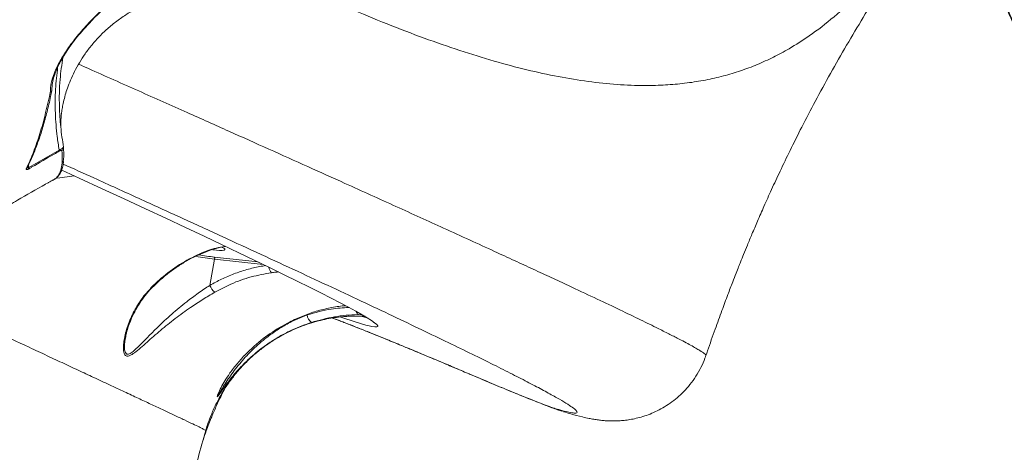
# Model space of a CAD drawing. Units: millimetres. Extents: x 145 to 14592, y 34 to 8594.
# Drawn here: x 11757 to 12065, y 4263 to 4399 of the extents above; entities that cross this region are included whole.
import ezdxf

# ---------------------------------------------------------------- set-up
doc = ezdxf.new("R2010")
doc.units = ezdxf.units.MM

msp = doc.modelspace()

# ---------------------------------------------------------------- linework, layer by layer
at = {"color": 7, "linetype": 'Continuous', "lineweight": 15}
for p, q in [((11766.34, 4375.97), (11766.35, 4375.99)), ((11766.35, 4375.99), (11766.37, 4376.14)), ((11766.82, 4376.53), (11766.83, 4376.57)), ((11759.68, 4352.5), (11769.13, 4357.98)), ((11759.59, 4353.29), (11759.68, 4352.5)), ((11773.78, 4349.92), (11768.62, 4349.19)), ((11764.99, 4347.35), (11765.45, 4347.6)), ((11816.25, 4315.62), (11817.76, 4323.86)), ((11817.67, 4324.45), (11831.34, 4322.94)), ((11832.92, 4322.18), (11817.76, 4323.86)), ((11863.8, 4306.45), (11862.77, 4306.46)), ((11854.63, 4305.39), (11856.97, 4304.51)), ((11854.71, 4305.41), (11855.63, 4305.06)), ((11855.63, 4305.06), (11857.06, 4304.48)), ((11897.51, 4287.87), (11897.7, 4287.78)), ((11818.82, 4281.5), (11818.83, 4281.53)), ((11926.35, 4276.34), (11926.93, 4276.15))]:
    msp.add_line(p, q, dxfattribs=at)
at = {"color": 7, "linetype": 'Continuous', "lineweight": 15, "flags": 128}
for points in [[(11769.96, 4351.67), (11775.38, 4349.18), (11782.55, 4345.87), (11789.47, 4342.67), (11796.13, 4339.58), (11802.52, 4336.6), (11808.65, 4333.73), (11814.51, 4330.97), (11820.08, 4328.33), (11825.38, 4325.81), (11830.39, 4323.4), (11835.1, 4321.13), (11839.52, 4318.97), (11843.64, 4316.95), (11847.46, 4315.05), (11850.98, 4313.28), (11854.19, 4311.64), (11857.08, 4310.13), (11859.66, 4308.76), (11861.93, 4307.53), (11863.88, 4306.43), (11865.51, 4305.46), (11866.82, 4304.64), (11867.26, 4304.34)], [(11862.77, 4306.46), (11862.61, 4306.52), (11862.46, 4306.67), (11862.32, 4306.92), (11862.2, 4307.23), (11862.16, 4307.4)], [(11863.61, 4305.96), (11864.66, 4305.68), (11865.47, 4305.48)], [(11867.26, 4304.34), (11867.8, 4303.95), (11868.47, 4303.4), (11868.81, 4302.99), (11868.83, 4302.73), (11868.53, 4302.6), (11867.9, 4302.61), (11866.95, 4302.76), (11865.68, 4303.05), (11865.03, 4303.22)]]:
    msp.add_lwpolyline(points, dxfattribs=at)
at = {"color": 7, "linetype": 'Continuous', "lineweight": 15}
for centre, radius, start, end in [((11765.99, 4376.76), 0.868, 294.1979, 347.1287), ((11766, 4376.78), 0.859, 293.8412, 342.9878), ((11769.53, 4358.69), 0.977, 298.6902, 11.2413), ((11767.05, 4356.84), 2.37, 20.7494, 28.888), ((11758.4, 4352.9), 0.911, 298.0208, 335.5144), ((11756.53, 4350.65), 3.65, 25.0481, 30.3262), ((11827.5, 4411.97), 88.06, 260.4028, 263.593), ((11828.01, 4414.98), 91.7, 259.8455, 263.5827), ((11817.12, 4324.07), 0.677, 342.1717, 35.0609), ((11837.55, 4321.52), 2.79, 184.7513, 224.0137), ((11821.4, 4317.69), 5.55, 201.9107, 229.7302), ((11798.45, 4315.73), 0.4, 256.1954, 307.7752), ((11849.75, 4306.52), 3.02, 182.6848, 235.771), ((11904.01, 4440.99), 143.18, 250.9226, 254.2003)]:
    msp.add_arc(centre, radius, start, end, dxfattribs=at)
msp.add_ellipse((11816.46, 4327.67), major_axis=(4.55, -0.81), ratio=0.164732, start_param=4.897565, end_param=7.005436, dxfattribs=at)
for points, knots in [([(12040.27, 4431.06), (12038.16, 4428.34), (12033.51, 4422.36), (12026.51, 4414.2), (12019.09, 4406.37), (12011.58, 4399.51), (12004.39, 4393.97), (11998.03, 4389.91), (11992.58, 4386.97), (11987.53, 4384.67), (11982.32, 4382.71), (11976.94, 4381.09), (11971.36, 4379.82), (11965.58, 4378.9), (11959.6, 4378.33), (11952.72, 4378.09), (11944.84, 4378.31), (11935.87, 4379.18), (11926.5, 4380.65), (11916.73, 4382.71), (11906.51, 4385.37), (11895.86, 4388.61), (11884.76, 4392.42), (11873.25, 4396.77), (11862.11, 4401.32), (11851.47, 4405.91), (11844.71, 4408.98), (11841.33, 4410.52)], [0, 0, 0, 0, 0.042665, 0.094014, 0.145474, 0.197432, 0.249492, 0.290736, 0.321875, 0.353013, 0.384247, 0.415482, 0.447019, 0.478555, 0.510201, 0.541847, 0.584346, 0.626751, 0.669225, 0.712021, 0.754888, 0.798261, 0.841707, 0.88548, 0.929325, 0.964644, 1, 1, 1, 1]), ([(11971.48, 4293.69), (11971.64, 4294.17), (11972.57, 4296.93), (11974.24, 4301.63), (11976.36, 4307.5), (11978.2, 4312.43), (11979.68, 4316.29), (11980.82, 4319.21), (11981.63, 4321.27), (11982.42, 4323.25), (11983.32, 4325.49), (11984.51, 4328.39), (11985.96, 4331.85), (11987.68, 4335.91), (11989.71, 4340.55), (11992.07, 4345.79), (11994.78, 4351.61), (11997.93, 4358.15), (12001.57, 4365.43), (12005.78, 4373.49), (12010.46, 4382.04), (12015.47, 4390.79), (12020.66, 4399.49), (12027.5, 4410.5), (12034.29, 4420.99), (12039.41, 4428.46), (12041.06, 4430.86)], [0, 0, 0, 0, 0.009721, 0.055762, 0.095423, 0.128891, 0.156289, 0.174539, 0.188653, 0.198645, 0.215128, 0.234815, 0.258686, 0.286757, 0.319067, 0.355681, 0.396704, 0.442291, 0.495181, 0.55366, 0.618063, 0.684478, 0.750845, 0.8172, 0.941137, 1, 1, 1, 1]), ([(11766.37, 4376.14), (11766.41, 4377.04), (11766.5, 4378.83), (11767.54, 4382.08), (11769.24, 4385.65), (11771.63, 4389.52), (11774.69, 4393.59), (11778.37, 4397.76), (11782.62, 4401.94), (11787.4, 4406.05), (11792.6, 4409.97), (11798.17, 4413.63), (11804, 4417), (11808.03, 4418.89), (11810.04, 4419.84)], [0, 0, 0, 0, 0.083619, 0.167166, 0.250418, 0.333852, 0.417304, 0.500489, 0.583738, 0.667138, 0.750458, 0.833396, 0.916628, 1, 1, 1, 1]), ([(11766.86, 4376.77), (11766.88, 4377.49), (11766.93, 4378.8), (11767.48, 4380.95), (11768.19, 4382.85), (11768.95, 4384.5), (11769.72, 4385.98), (11771.14, 4388.43), (11773.66, 4392.1), (11777.4, 4396.53), (11781.23, 4400.44), (11784.77, 4403.68), (11787.86, 4406.22), (11790.44, 4408.21), (11792.77, 4409.9), (11795.79, 4411.96), (11799.68, 4414.39), (11804.49, 4417.12), (11808.07, 4418.8), (11810.01, 4419.71)], [0, 0, 0, 0, 0.069919, 0.129637, 0.178575, 0.217104, 0.249165, 0.281774, 0.382537, 0.483744, 0.55184, 0.618987, 0.681453, 0.710729, 0.745988, 0.792433, 0.849993, 0.919103, 1, 1, 1, 1]), ([(12061.27, 4415.09), (12062.19, 4412.02), (12064.05, 4405.87), (12067.67, 4397.77), (12071.86, 4390.45), (12075.21, 4386.37), (12076.89, 4384.33)], [0, 0, 0, 0, 0.248276, 0.4972311, 0.7482642, 1, 1, 1, 1]), ([(12061.29, 4414.69), (12061.55, 4413.72), (12062.27, 4411.07), (12063.65, 4407), (12065.4, 4402.47), (12067.33, 4398.21), (12069.44, 4394.22), (12071.72, 4390.48), (12074.2, 4387.02), (12076, 4384.72), (12077.01, 4383.66), (12077.09, 4383.58)], [0, 0, 0, 0, 0.075537, 0.206757, 0.337856, 0.468563, 0.598779, 0.728889, 0.859245, 0.989726, 1, 1, 1, 1]), ([(11769.65, 4364.96), (11769.65, 4365.06), (11769.63, 4365.3), (11769.62, 4365.98), (11769.65, 4366.96), (11769.72, 4368.16), (11769.87, 4369.57), (11770.11, 4371.19), (11770.48, 4373.05), (11771.01, 4375.12), (11771.72, 4377.38), (11772.65, 4379.83), (11773.88, 4382.51), (11775.4, 4385.28), (11777.22, 4388.1), (11779.36, 4390.92), (11781.81, 4393.65), (11784.54, 4396.25), (11787.53, 4398.65), (11790.72, 4400.8), (11793.9, 4402.61), (11796.05, 4403.55), (11797.04, 4403.98)], [0, 0, 0, 0, 0.036258, 0.092988, 0.147025, 0.198731, 0.24849, 0.296699, 0.343752, 0.394958, 0.441257, 0.491998, 0.542807, 0.593768, 0.645047, 0.696697, 0.748648, 0.800748, 0.852816, 0.904686, 0.956232, 1, 1, 1, 1]), ([(11770.3, 4386.97), (11769.96, 4384.67), (11769.2, 4379.48), (11769.12, 4372.22), (11769.52, 4365.15), (11770.17, 4360.97), (11770.49, 4358.88)], [0, 0, 0, 0, 0.238086, 0.536417, 0.768205, 1, 1, 1, 1]), ([(11769.13, 4357.98), (11768.91, 4359.38), (11768.32, 4363.17), (11767.86, 4369.51), (11767.84, 4376.74), (11768.4, 4381.56), (11768.66, 4383.84)], [0, 0, 0, 0, 0.167694, 0.45511, 0.743415, 1, 1, 1, 1]), ([(11775.19, 4384.83), (11776.23, 4384.37), (11782.69, 4381.5), (11794.08, 4376.43), (11808.73, 4369.9), (11822.28, 4363.85), (11834.84, 4358.22), (11846.96, 4352.77), (11857.54, 4348), (11866.68, 4343.87), (11874.54, 4340.31), (11882.12, 4336.86), (11889.83, 4333.35), (11897.61, 4329.8), (11904.95, 4326.43), (11911.56, 4323.39), (11917.49, 4320.65), (11923.13, 4318.03), (11929.59, 4315.02), (11936.61, 4311.72), (11943.88, 4308.28), (11950.35, 4305.17), (11955.48, 4302.66), (11959.48, 4300.66), (11962.42, 4299.16), (11964.82, 4297.91), (11966.75, 4296.87), (11968.36, 4295.97), (11969.91, 4295.05), (11971.06, 4294.27), (11971.6, 4293.79), (11971.43, 4293.72), (11971.4, 4293.71)], [0, 0, 0, 0, 0.008457, 0.052454, 0.096527, 0.135441, 0.174356, 0.213482, 0.252608, 0.280863, 0.309119, 0.337456, 0.365793, 0.398741, 0.431721, 0.459404, 0.487087, 0.514846, 0.542606, 0.587627, 0.632729, 0.678202, 0.723759, 0.756695, 0.789664, 0.817337, 0.845011, 0.872761, 0.900511, 0.945518, 0.990607, 1, 1, 1, 1]), ([(11758.83, 4352.1), (11758.92, 4352.29), (11759.38, 4353.26), (11760.55, 4355.88), (11762.21, 4360.25), (11764.35, 4367.01), (11765.59, 4372.59), (11766.34, 4375.97)], [0, 0, 0, 0, 0.02999, 0.149953, 0.390071, 0.63019, 1, 1, 1, 1]), ([(11759.21, 4352.53), (11759.37, 4352.85), (11760.11, 4354.31), (11761.3, 4357.18), (11762.78, 4361.14), (11764.13, 4365.38), (11765.36, 4369.9), (11766.26, 4373.63), (11766.72, 4375.95), (11766.84, 4376.57)], [0, 0, 0, 0, 0.050505, 0.228962, 0.406394, 0.583127, 0.75932, 0.935143, 1, 1, 1, 1]), ([(11766.37, 4376.14), (11766.45, 4376.19), (11766.62, 4376.3), (11766.8, 4376.53), (11766.83, 4376.71), (11766.85, 4376.78)], [0, 0, 0, 0, 0.350814, 0.719881, 1, 1, 1, 1]), ([(11766.81, 4376.48), (11766.83, 4376.55), (11766.87, 4376.65), (11766.86, 4376.77), (11766.86, 4376.8)], [0, 0, 0, 0, 0.707035, 1, 1, 1, 1]), ([(11766.85, 4376.78), (11766.86, 4376.8), (11766.9, 4376.92), (11766.88, 4377.04), (11766.86, 4377.13)], [0, 0, 0, 0, 0.202266, 1, 1, 1, 1]), ([(11769.13, 4357.98), (11769.3, 4358.06), (11769.64, 4358.22), (11770.06, 4358.46), (11770.36, 4358.66), (11770.5, 4358.8), (11770.49, 4358.86), (11770.49, 4358.88)], [0, 0, 0, 0, 0.20222, 0.404325, 0.6106, 0.841063, 1, 1, 1, 1]), ([(11770.49, 4358.88), (11770.55, 4357.78), (11770.65, 4355.93), (11770.43, 4354.59), (11770.34, 4354.05)], [0, 0, 0, 0, 0.596886, 1, 1, 1, 1]), ([(11769.27, 4357.68), (11768.69, 4357.35), (11765.8, 4355.7), (11762.66, 4353.87), (11760.1, 4352.36), (11759.84, 4352.2)], [0, 0, 0, 0, 0.183169, 0.915879, 1, 1, 1, 1]), ([(11767.97, 4349.01), (11768.35, 4349.39), (11769.12, 4350.13), (11769.8, 4352.07), (11770.15, 4354.54), (11770.05, 4356.74), (11770, 4357.84)], [0, 0, 0, 0, 0.248904, 0.498243, 0.7489, 1, 1, 1, 1]), ([(11770, 4357.84), (11769.99, 4357.86), (11769.97, 4357.92), (11769.83, 4357.91), (11769.65, 4357.86), (11769.47, 4357.78), (11769.34, 4357.71), (11769.27, 4357.68)], [0, 0, 0, 0, 0.319629, 0.561877, 0.727942, 0.864038, 1, 1, 1, 1]), ([(11759.27, 4352.89), (11759.27, 4352.89), (11759.28, 4352.76), (11759.32, 4352.6), (11759.41, 4352.44), (11759.48, 4352.39), (11759.54, 4352.39), (11759.57, 4352.4), (11759.6, 4352.42), (11759.64, 4352.45), (11759.67, 4352.48), (11759.68, 4352.5)], [0, 0, 0, 0, 0.027484, 0.469077, 0.702985, 0.815547, 0.854526, 0.89388, 0.904931, 0.943538, 1, 1, 1, 1]), ([(11768.43, 4349.42), (11768.58, 4349.55), (11769.03, 4349.94), (11769.58, 4350.85), (11770.09, 4352.15), (11770.38, 4353.32), (11770.45, 4354.14), (11770.46, 4354.35)], [0, 0, 0, 0, 0.123833, 0.371237, 0.631424, 0.90653, 1, 1, 1, 1]), ([(11923.61, 4277.3), (11924.87, 4276.93), (11927.39, 4276.18), (11929.63, 4275.71), (11930.9, 4275.62), (11931.31, 4275.88), (11930.94, 4276.48), (11929.77, 4277.42), (11927.79, 4278.72), (11924.96, 4280.39), (11921.31, 4282.41), (11916.89, 4284.76), (11911.74, 4287.41), (11905.91, 4290.35), (11899.32, 4293.61), (11891.93, 4297.22), (11883.75, 4301.16), (11874.75, 4305.46), (11865, 4310.06), (11854.65, 4314.92), (11843.76, 4319.99), (11832.34, 4325.29), (11820.24, 4330.86), (11807.46, 4336.72), (11794.05, 4342.84), (11781.7, 4348.46), (11773.6, 4352.13), (11770.37, 4353.59)], [0, 0, 0, 0, 0.047756, 0.095626, 0.134867, 0.174174, 0.213683, 0.253261, 0.293629, 0.334071, 0.374738, 0.415481, 0.454723, 0.494032, 0.533546, 0.57313, 0.613505, 0.653954, 0.694628, 0.735377, 0.774557, 0.813804, 0.853575, 0.893347, 0.933402, 0.973456, 1, 1, 1, 1]), ([(11759.84, 4352.2), (11759.74, 4352.15), (11759.56, 4352.04), (11759.3, 4351.92), (11759.07, 4351.84), (11758.86, 4351.82), (11758.76, 4351.9), (11758.81, 4352.03), (11758.83, 4352.1)], [0, 0, 0, 0, 0.1098635, 0.2200424, 0.3257284, 0.4925231, 0.7537199, 1, 1, 1, 1]), ([(11753.59, 4340.81), (11754.41, 4341.3), (11758.16, 4343.5), (11761.96, 4345.69), (11764.96, 4347.32), (11764.99, 4347.34)], [0, 0, 0, 0, 0.217323, 0.990859, 1, 1, 1, 1]), ([(11765.45, 4347.6), (11765.5, 4347.63), (11765.62, 4347.7), (11765.99, 4347.91), (11766.44, 4348.16), (11766.77, 4348.34), (11766.92, 4348.42)], [0, 0, 0, 0, 0.25915, 0.517732, 0.781228, 1, 1, 1, 1]), ([(11766.92, 4348.42), (11766.96, 4348.45), (11767.13, 4348.54), (11767.41, 4348.69), (11767.7, 4348.85), (11767.9, 4348.97), (11767.95, 4349), (11767.97, 4349.01)], [0, 0, 0, 0, 0.079848, 0.318135, 0.555582, 0.7774, 1, 1, 1, 1]), ([(11798.35, 4315.34), (11799.25, 4316.19), (11801.94, 4318.73), (11806.8, 4322.32), (11812.61, 4325.4), (11817.45, 4327.22), (11820.17, 4327.67), (11821.11, 4327.83)], [0, 0, 0, 0, 0.1293775, 0.388715, 0.6544415, 0.8801484, 1, 1, 1, 1]), ([(11798.72, 4315.39), (11799.27, 4315.94), (11800.71, 4317.35), (11803.16, 4319.37), (11806.05, 4321.47), (11809.02, 4323.32), (11812.05, 4324.9), (11815.13, 4326.2), (11818.15, 4327.21), (11820.13, 4327.64), (11821.08, 4327.85)], [0, 0, 0, 0, 0.08199, 0.212746, 0.344396, 0.476832, 0.609935, 0.742939, 0.876731, 1, 1, 1, 1]), ([(11816.25, 4315.62), (11817.48, 4316.29), (11819.94, 4317.64), (11823.82, 4319.27), (11827.83, 4320.6), (11831.14, 4321.42), (11833.1, 4321.73), (11833.67, 4321.82)], [0, 0, 0, 0, 0.222017, 0.4455793, 0.674012, 0.9041257, 1, 1, 1, 1]), ([(11814.91, 4270.22), (11814.93, 4270.23), (11814.96, 4270.26), (11814.3, 4270.61), (11813.02, 4271.26), (11811.05, 4272.21), (11808.45, 4273.45), (11805.37, 4274.9), (11801.93, 4276.52), (11798.33, 4278.2), (11794.39, 4280.04), (11790.16, 4282.03), (11785.53, 4284.19), (11780.71, 4286.44), (11775.76, 4288.76), (11770.73, 4291.11), (11765.4, 4293.6), (11758.09, 4297.03), (11748.43, 4301.55), (11735.93, 4307.41), (11723.58, 4313.2), (11715.02, 4317.22), (11711.28, 4318.97)], [0, 0, 0, 0, 0.032115, 0.085844, 0.140064, 0.194384, 0.249084, 0.303888, 0.349875, 0.395924, 0.43901, 0.482096, 0.525391, 0.568685, 0.606948, 0.645211, 0.683621, 0.722031, 0.795345, 0.868952, 0.94282, 1, 1, 1, 1]), ([(11835.54, 4319.58), (11833.42, 4319.2), (11829.13, 4318.44), (11823.16, 4316.31), (11819.49, 4314.35), (11817.81, 4313.46)], [0, 0, 0, 0, 0.348178, 0.703135, 1, 1, 1, 1]), ([(11837.79, 4319.81), (11837.49, 4319.79), (11836.75, 4319.75), (11835.99, 4319.64), (11835.54, 4319.58)], [0, 0, 0, 0, 0.401548, 1, 1, 1, 1]), ([(11789.88, 4299.17), (11789.86, 4299.11), (11789.7, 4298.48), (11789.6, 4297.32), (11789.53, 4295.76), (11789.75, 4294.58), (11790.16, 4294.17), (11790.64, 4294.05), (11791.38, 4294.28), (11792.58, 4295.18), (11794.39, 4296.92), (11796.82, 4299.4), (11800.23, 4302.86), (11804.26, 4306.6), (11808.54, 4310.16), (11812.59, 4313.18), (11815.03, 4314.81), (11816.25, 4315.62)], [0, 0, 0, 0, 0.00481, 0.049374, 0.093789, 0.139752, 0.171708, 0.17987, 0.219998, 0.272167, 0.324717, 0.431097, 0.537654, 0.673064, 0.808295, 0.904228, 1, 1, 1, 1]), ([(11817.81, 4313.46), (11816.56, 4312.72), (11814.01, 4311.22), (11809.8, 4308.45), (11805.31, 4305.2), (11800.75, 4301.5), (11797.23, 4298.39), (11794.59, 4296.05), (11792.8, 4294.56), (11791.33, 4293.61), (11790.22, 4293.38), (11789.48, 4294.01), (11789.2, 4295.41), (11789.24, 4297.16), (11789.63, 4299.87), (11790.7, 4303.62), (11792.69, 4307.95), (11795.2, 4311.94), (11797.3, 4314.2), (11798.35, 4315.34)], [0, 0, 0, 0, 0.06292, 0.127792, 0.21477, 0.304168, 0.394752, 0.44118, 0.488206, 0.526834, 0.557565, 0.588534, 0.624281, 0.6582, 0.692874, 0.773922, 0.85697, 0.927788, 1, 1, 1, 1]), ([(11789.87, 4299.18), (11789.97, 4299.68), (11790.21, 4300.9), (11790.84, 4302.99), (11791.8, 4305.45), (11793.1, 4308.09), (11794.65, 4310.65), (11796.48, 4313.05), (11797.8, 4314.6), (11798.63, 4315.35), (11798.7, 4315.41)], [0, 0, 0, 0, 0.091368, 0.221332, 0.363178, 0.520807, 0.690591, 0.834836, 0.986338, 1, 1, 1, 1]), ([(11818.81, 4281.53), (11818.81, 4281.52), (11818.74, 4281.3), (11818.86, 4281.37), (11819.3, 4282.01), (11820.18, 4283.46), (11821.35, 4285.31), (11823.21, 4288.07), (11825.87, 4291.54), (11829.65, 4295.6), (11833.48, 4298.96), (11837.3, 4301.68), (11840.57, 4303.62), (11843.78, 4305.22), (11845.74, 4305.98), (11846.74, 4306.37)], [0, 0, 0, 0, 0.001079, 0.037717, 0.084722, 0.147355, 0.215295, 0.283331, 0.42324, 0.553265, 0.686037, 0.773235, 0.862456, 0.930202, 1, 1, 1, 1]), ([(11826.84, 4293.42), (11827.72, 4294.3), (11830.35, 4296.95), (11835.12, 4300.7), (11840.47, 4303.91), (11845.33, 4306.11), (11849.59, 4307.6), (11853.91, 4308.63), (11856.98, 4309.14), (11858.58, 4309.23), (11858.74, 4309.24)], [0, 0, 0, 0, 0.092102, 0.276694, 0.465345, 0.592906, 0.721403, 0.852632, 0.98472, 1, 1, 1, 1]), ([(11846.74, 4306.37), (11849.24, 4307.09), (11853.55, 4308.33), (11857.93, 4308.59), (11859.76, 4308.7)], [0, 0, 0, 0, 0.5810045, 1, 1, 1, 1]), ([(11862.77, 4306.46), (11862.67, 4306.46), (11860.18, 4306.41), (11855.22, 4306), (11850.46, 4304.68), (11848.05, 4304.02)], [0, 0, 0, 0, 0.021094, 0.505712, 1, 1, 1, 1]), ([(11815.02, 4270.19), (11815.09, 4270.46), (11815.49, 4272.02), (11816.53, 4274.78), (11818.13, 4278.43), (11820.02, 4281.89), (11822.14, 4285.14), (11824.48, 4288.19), (11827, 4291), (11829.69, 4293.57), (11832.51, 4295.9), (11835.44, 4297.98), (11838.43, 4299.79), (11841.46, 4301.35), (11844.46, 4302.65), (11847.4, 4303.7), (11850.22, 4304.51), (11852.89, 4305.12), (11855.36, 4305.54), (11857.64, 4305.81), (11859.7, 4305.97), (11861.63, 4306.03), (11863.37, 4306.02), (11864.35, 4305.97), (11864.83, 4305.95)], [0, 0, 0, 0, 0.011182, 0.066377, 0.120871, 0.174695, 0.227875, 0.280428, 0.332357, 0.383656, 0.434298, 0.484231, 0.533368, 0.581577, 0.628677, 0.674445, 0.718669, 0.761229, 0.802181, 0.841804, 0.880574, 0.919384, 0.960617, 1, 1, 1, 1]), ([(11848.05, 4304.02), (11847.07, 4303.69), (11845.07, 4303.01), (11841.83, 4301.63), (11838.44, 4299.91), (11834.59, 4297.54), (11830.62, 4294.58), (11826.76, 4291.02), (11823.42, 4287.3), (11821.22, 4284.36), (11819.94, 4282.52), (11819.36, 4281.67), (11819.17, 4281.42), (11819.12, 4281.36)], [0, 0, 0, 0, 0.07246, 0.147332, 0.237521, 0.33029, 0.463155, 0.59966, 0.739809, 0.882798, 0.933794, 0.98543, 1, 1, 1, 1]), ([(11855.63, 4305.06), (11856.44, 4304.75), (11858.06, 4304.13), (11861.1, 4302.94), (11864.58, 4301.56), (11868.49, 4299.98), (11872.75, 4298.23), (11877.36, 4296.33), (11882.35, 4294.26), (11887.44, 4292.13), (11892.49, 4290), (11895.83, 4288.58), (11897.51, 4287.87)], [0, 0, 0, 0, 0.101095, 0.202191, 0.306221, 0.410251, 0.511349, 0.612446, 0.716486, 0.820526, 0.910018, 1, 1, 1, 1]), ([(11857.06, 4304.47), (11857.2, 4304.42), (11857.75, 4304.21), (11859.02, 4303.73), (11860.85, 4303.01), (11863.01, 4302.16), (11865.44, 4301.19), (11868.13, 4300.1), (11871.06, 4298.91), (11874.21, 4297.62), (11877.55, 4296.24), (11881.1, 4294.77), (11884.83, 4293.21), (11888.75, 4291.57), (11892.83, 4289.84), (11895.84, 4288.57), (11897.51, 4287.86), (11897.73, 4287.77)], [0, 0, 0, 0, 0.02232, 0.089888, 0.160454, 0.233037, 0.306901, 0.381514, 0.456499, 0.531552, 0.606326, 0.681467, 0.75733, 0.833788, 0.91071, 0.987959, 1, 1, 1, 1]), ([(11866.88, 4304.55), (11867.05, 4304.43), (11867.46, 4304.15), (11867.78, 4303.89), (11867.95, 4303.72), (11867.93, 4303.74), (11867.93, 4303.75)], [0, 0, 0, 0, 0.26173, 0.621999, 0.918483, 1, 1, 1, 1]), ([(11818.7, 4281.23), (11818.72, 4281.3), (11818.82, 4281.65), (11819.5, 4283.12), (11820.61, 4285.19), (11822.18, 4287.69), (11824.2, 4290.49), (11825.96, 4292.44), (11826.84, 4293.42)], [0, 0, 0, 0, 0.042883, 0.206898, 0.374325, 0.545448, 0.771129, 1, 1, 1, 1]), ([(11926.91, 4276.09), (11927.68, 4275.86), (11929.6, 4275.28), (11932.25, 4274.57), (11934.61, 4274.04), (11936.27, 4273.73), (11937.71, 4273.51), (11939.14, 4273.34), (11940.61, 4273.23), (11942.13, 4273.18), (11943.72, 4273.2), (11945.4, 4273.31), (11947.21, 4273.52), (11949.15, 4273.87), (11951.23, 4274.4), (11953.42, 4275.12), (11955.69, 4276.07), (11958, 4277.27), (11960.29, 4278.73), (11962.5, 4280.44), (11964.59, 4282.38), (11966.57, 4284.63), (11968.38, 4287.15), (11969.94, 4289.93), (11970.96, 4292.12), (11971.35, 4293.41), (11971.44, 4293.7)], [0, 0, 0, 0, 0.113344, 0.283756, 0.372234, 0.429911, 0.478271, 0.518914, 0.555132, 0.586524, 0.614752, 0.64114, 0.666449, 0.691338, 0.716224, 0.741427, 0.767163, 0.793451, 0.820188, 0.847234, 0.874468, 0.90181, 0.932201, 0.962093, 0.991383, 1, 1, 1, 1]), ([(11897.51, 4287.87), (11899.61, 4286.98), (11903.89, 4285.17), (11909.56, 4282.81), (11914.56, 4280.76), (11918.69, 4279.11), (11921.3, 4278.11), (11922.84, 4277.55), (11923.35, 4277.38), (11923.61, 4277.3)], [0, 0, 0, 0, 0.161618, 0.327988, 0.489582, 0.65578, 0.825092, 0.912545, 1, 1, 1, 1]), ([(11897.7, 4287.78), (11898.24, 4287.56), (11899.84, 4286.88), (11902.42, 4285.79), (11905.43, 4284.52), (11908.35, 4283.31), (11911.12, 4282.16), (11913.73, 4281.09), (11916.15, 4280.11), (11918.38, 4279.21), (11920.43, 4278.41), (11922.34, 4277.67), (11924.16, 4277), (11925.52, 4276.53), (11926.14, 4276.33), (11926.32, 4276.27)], [0, 0, 0, 0, 0.039204, 0.116104, 0.19586, 0.276408, 0.357667, 0.43955, 0.522038, 0.605578, 0.690101, 0.778099, 0.874398, 0.962708, 1, 1, 1, 1]), ([(11814.17, 4267.21), (11814.48, 4268.16), (11815.28, 4270.62), (11816.72, 4274.23), (11818.26, 4277.79), (11819.58, 4280.6), (11820.39, 4282.21), (11820.76, 4282.92)], [0, 0, 0, 0, 0.174238, 0.450273, 0.676739, 0.855263, 1, 1, 1, 1]), ([(11819.12, 4281.36), (11818.98, 4281.17), (11818.67, 4280.75), (11818.52, 4280.7), (11818.65, 4281.08), (11818.7, 4281.23)], [0, 0, 0, 0, 0.358666, 0.755978, 1, 1, 1, 1]), ([(11923.61, 4277.3), (11923.83, 4277.2), (11924.72, 4276.81), (11925.65, 4276.54), (11926.35, 4276.34)], [0, 0, 0, 0, 0.2540758, 1, 1, 1, 1]), ([(11795.86, 4167), (11795.91, 4167.64), (11796.2, 4171.64), (11796.96, 4179.07), (11798.13, 4189.27), (11799.54, 4199.52), (11801.17, 4209.81), (11803.01, 4220.13), (11805.07, 4230.48), (11807.34, 4240.84), (11809.83, 4251.2), (11812.37, 4260.99), (11814.18, 4267.32), (11815.01, 4270.19)], [0, 0, 0, 0, 0.019195, 0.119113, 0.218968, 0.31877, 0.418528, 0.518249, 0.61794, 0.717607, 0.817253, 0.916884, 1, 1, 1, 1])]:
    msp.add_open_spline(points, degree=3, knots=knots, dxfattribs=at)

doc.saveas('drawing.dxf')
